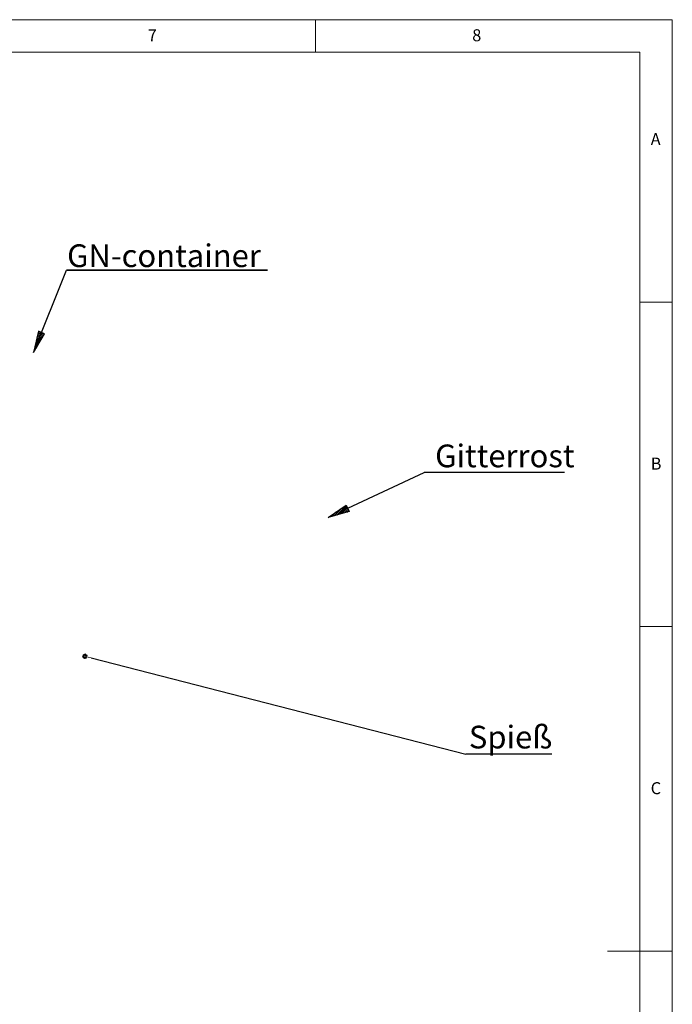
# Paper-space layout 'GNHD+Etagere+GN_keeper' of a CAD drawing. Units: millimetres. Extents: x 5 to 415, y 5 to 292.
# Drawn here: x 314 to 415, y 140 to 292 of the extents above; entities that cross this region are included whole.
import ezdxf

# ---------------------------------------------------------------- set-up
doc = ezdxf.new("R2010")
doc.units = ezdxf.units.MM
doc.layers.add('BEMAßUNG', color=96, linetype='Continuous')
doc.layers.add('SLD-0', color=179, linetype='Continuous')
doc.styles.add('SLDTEXTSTYLE0', font='TXT', dxfattribs={"width": 0.75})

# ---------------------------------------------------------------- blocks, each defined once
blk = doc.blocks.new('SW_NOTE_0_47')
at = {"layer": 'BEMAßUNG', "color": 0, "insert": (0, 72.2), "char_height": 56, "attachment_point": 1, "style": 'SLDTEXTSTYLE0'}
blk.add_mtext('GN-container', dxfattribs=at)
blk = doc.blocks.new('SW_NOTE_20')
at = {"layer": 'BEMAßUNG'}
for p, q in [((-1.8, 4.2), (493.8, 4.2)), ((493.8, 4.2), (-1.8, 4.2)), ((-1.8, 4.2), (493.8, 4.2)), ((493.8, 4.2), (-1.8, 4.2)), ((-1.8, 4.2), (493.8, 4.2)), ((493.8, 4.2), (-1.8, 4.2))]:
    blk.add_line(p, q, dxfattribs=at)
at = {"layer": 'BEMAßUNG', "color": 96}
blk.add_blockref('SW_NOTE_0_47', (0, -4.2), dxfattribs=at)
blk = doc.blocks.new('SW_NOTE_0_45')
at = {"layer": 'BEMAßUNG', "color": 0, "insert": (0, 72.2), "char_height": 56, "attachment_point": 1, "style": 'SLDTEXTSTYLE0'}
blk.add_mtext('Spieß', dxfattribs=at)
blk = doc.blocks.new('SW_NOTE_18')
at = {"layer": 'BEMAßUNG'}
blk.add_line((211.7, 0), (0, 0), dxfattribs=at)
at = {"layer": 'BEMAßUNG', "color": 96}
blk.add_blockref('SW_NOTE_0_45', (7.1, -2.5), dxfattribs=at)
blk = doc.blocks.new('SW_NOTE_0_46')
at = {"layer": 'BEMAßUNG', "color": 0, "insert": (0, 72.2), "char_height": 56, "attachment_point": 1, "style": 'SLDTEXTSTYLE0'}
blk.add_mtext('Gitterrost', dxfattribs=at)
blk = doc.blocks.new('SW_NOTE_19')
at = {"layer": 'BEMAßUNG'}
blk.add_line((346, 0), (0, 0), dxfattribs=at)
at = {"layer": 'BEMAßUNG', "color": 96}
blk.add_blockref('SW_NOTE_0_46', (27, -3.3), dxfattribs=at)

psp = doc.layouts.new('GNHD+Etagere+GN_keeper')

# ---------------------------------------------------------------- hatches: boundary and pattern name
at = {"layer": 'BEMAßUNG'}
h = psp.add_hatch(dxfattribs=at)
h.set_pattern_fill('ANSI31', color=256, scale=0.0625, style=0)
h.paths.add_polyline_path([(317.326, 243.997), (316.574, 240.742), (318.269, 243.62)], flags=0)
h = psp.add_hatch(dxfattribs=at)
h.set_pattern_fill('ANSI31', color=256, scale=0.0625, style=0)
h.paths.add_polyline_path([(364.749, 217.221), (365.216, 216.224), (361.993, 215.322)], flags=0)

# ---------------------------------------------------------------- linework, layer by layer
for p, q in [((316.574, 240.742), (321.623, 253.399)), ((317.326, 243.997), (316.574, 240.742)), ((316.574, 240.742), (318.269, 243.62)), ((318.269, 243.62), (317.326, 243.997)), ((364.983, 216.723), (376.761, 222.24)), ((361.993, 215.322), (364.749, 217.221)), ((364.749, 217.221), (365.216, 216.224)), ((365.216, 216.224), (361.993, 215.322)), ((325.459, 193.67), (383.205, 178.87))]:
    psp.add_line(p, q, dxfattribs=at)
at = {"layer": 'SLD-0', "color": 179, "linetype": 'Continuous', "lineweight": 18}
for p, q in [((415, 292), (5, 292)), ((360, 287), (360, 292)), ((415, 5), (415, 292)), ((410, 287), (10, 287)), ((410, 287), (410, 47.588)), ((415, 248.5), (410, 248.5)), ((410, 198.5), (415, 198.5)), ((415, 148.5), (405, 148.5))]:
    psp.add_line(p, q, dxfattribs=at)
at = {"layer": 'SLD-0', "color": 96, "linetype": 'Continuous', "lineweight": 18}
psp.add_line((324.967, 193.796), (325.459, 193.67), dxfattribs=at)
at = {"layer": 'SLD-0', "color": 96, "linetype": 'Continuous', "lineweight": 50}
psp.add_circle((324.475, 193.922), 0.254, dxfattribs=at)

# ---------------------------------------------------------------- block references
at = {"color": 7, "linetype": 'Continuous', "xscale": 0.0625, "yscale": 0.0625, "zscale": 0.0625}
for name, p in [('SW_NOTE_20', (321.739, 253.136)), ('SW_NOTE_19', (376.761, 222.24)), ('SW_NOTE_18', (383.205, 178.87))]:
    psp.add_blockref(name, p, dxfattribs=at)

# ---------------------------------------------------------------- texts
at = {"layer": 'SLD-0', "color": 179, "char_height": 1.852, "attachment_point": 1, "style": 'SLDTEXTSTYLE0'}
for s, insert in [('7', (334.167, 290.529)), ('7', (334.167, 290.529)), ('8', (384.167, 290.529)), ('8', (384.167, 290.529)), ('A', (411.667, 274.529)), ('A', (411.667, 274.529)), ('B', (411.667, 224.529)), ('B', (411.667, 224.529)), ('C', (411.667, 174.529)), ('C', (411.667, 174.529))]:
    psp.add_mtext(s, dxfattribs=dict(at, insert=insert))

doc.saveas('drawing.dxf')
